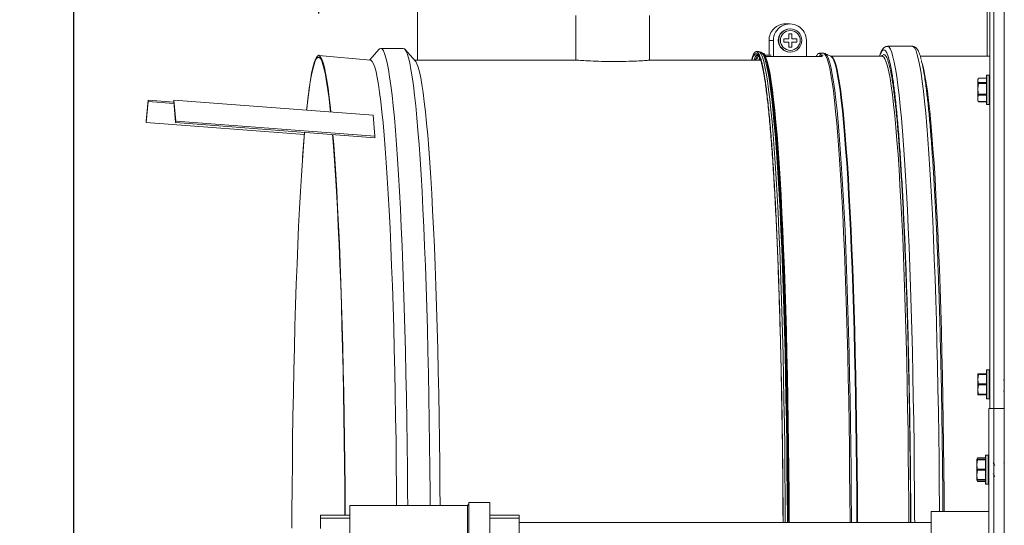
# Model space of a CAD drawing. Units: inches. Extents: x 0.4 to 33.6, y 1.5 to 20.9.
# Drawn here: x 11.2 to 12.4, y 15.8 to 16.4 of the extents above; entities that cross this region are included whole.
import ezdxf

# ---------------------------------------------------------------- set-up
doc = ezdxf.new("R2010")
doc.units = ezdxf.units.IN
doc.header["$MEASUREMENT"] = 0
doc.header["$PDSIZE"] = -1
doc.layers.add('TP_FLAT', color=7, linetype='Continuous')
doc.styles.add('SLDTEXTSTYLE0', font='TXT', dxfattribs={"width": 0.605})
doc.dimstyles.new('SLDDIMSTYLE0', dxfattribs={"dimtxt": 0.1875, "dimasz": 0.156, "dimexe": 0, "dimexo": 0.0625, "dimgap": 0.046875, "dimtad": 0, "dimtih": 1, "dimtoh": 1, "dimdec": 6, "dimlfac": 10, "dimrnd": 1e-09, "dimzin": 12, "dimdsep": 46, "dimlunit": 5, "dimtxsty": 'SLDTEXTSTYLE0', "dimsah": 1, "dimcen": 0.09, "dimadec": 0, "dimazin": 3, "dimtfac": 1, "dimtdec": 3, "dimtofl": 0, "dimtmove": 0, "dimatfit": 3, "dimfxl": 0, "dimfrac": 2, "dimtolj": 1, "dimtzin": 12, "dimarcsym": 0})

# ---------------------------------------------------------------- blocks, each defined once
blk = doc.blocks.new('_D')
at = {"layer": 'TP_FLAT'}
for p, q in [((11.6021, 16.4071), (11.6021, 20.2679)), ((22.1169, 17.7217), (22.1169, 20.2679)), ((11.6021, 20.1429), (16.3841, 20.1429)), ((22.1169, 20.1429), (17.3349, 20.1429))]:
    blk.add_line(p, q, dxfattribs=at)
for points in [[(11.6021, 20.1429), (11.7581, 20.1169), (11.7581, 20.1689)], [(22.1169, 20.1429), (21.9609, 20.1689), (21.9609, 20.1169)]]:
    blk.add_solid(points, dxfattribs=at)
at = {"layer": 'TP_FLAT', "insert": (16.3841, 20.2408), "char_height": 0.1875, "attachment_point": 1, "style": 'SLDTEXTSTYLE0'}
blk.add_mtext('105 1/8"', dxfattribs=at)
blk = doc.blocks.new('_D_5')
at = {"layer": 'TP_FLAT'}
for p, q in [((12.3666, 17.6717), (10.3759, 17.6717)), ((10.5009, 17.6717), (10.5009, 16.8545)), ((10.5009, 15.7496), (10.5009, 16.5668)), ((12.9023, 15.7496), (10.3759, 15.7496))]:
    blk.add_line(p, q, dxfattribs=at)
for points in [[(10.5009, 17.6717), (10.4749, 17.5157), (10.5269, 17.5157)], [(10.5009, 15.7496), (10.5269, 15.9056), (10.4749, 15.9056)]]:
    blk.add_solid(points, dxfattribs=at)
at = {"layer": 'TP_FLAT', "insert": (10.0972, 16.8085), "char_height": 0.1875, "attachment_point": 1, "style": 'SLDTEXTSTYLE0'}
blk.add_mtext('19 1/4"', dxfattribs=at)
blk = doc.blocks.new('_D_6')
at = {"layer": 'TP_FLAT'}
for p, q in [((12.4024, 17.7075), (12.4024, 18.4976)), ((15.9607, 16.0246), (15.9607, 18.4976)), ((12.4024, 18.3726), (13.7062, 18.3726)), ((15.9607, 18.3726), (14.657, 18.3726))]:
    blk.add_line(p, q, dxfattribs=at)
for points in [[(12.4024, 18.3726), (12.5584, 18.3466), (12.5584, 18.3986)], [(15.9607, 18.3726), (15.8047, 18.3986), (15.8047, 18.3466)]]:
    blk.add_solid(points, dxfattribs=at)
at = {"layer": 'TP_FLAT', "insert": (13.7062, 18.4704), "char_height": 0.1875, "attachment_point": 1, "style": 'SLDTEXTSTYLE0'}
blk.add_mtext('35 9/16"', dxfattribs=at)
blk = doc.blocks.new('_D_8')
at = {"layer": 'TP_FLAT'}
for p, q in [((11.3112, 14.1525), (11.3112, 20.8598)), ((22.1169, 17.7217), (22.1169, 20.8598)), ((11.3112, 20.7348), (16.1671, 20.7348)), ((22.1169, 20.7348), (17.2611, 20.7348))]:
    blk.add_line(p, q, dxfattribs=at)
for points in [[(11.3112, 20.7348), (11.4672, 20.7088), (11.4672, 20.7608)], [(22.1169, 20.7348), (21.9609, 20.7608), (21.9609, 20.7088)]]:
    blk.add_solid(points, dxfattribs=at)
at = {"layer": 'TP_FLAT', "insert": (16.1671, 20.8326), "char_height": 0.1875, "attachment_point": 1, "style": 'SLDTEXTSTYLE0'}
blk.add_mtext('108 1/16"', dxfattribs=at)

msp = doc.modelspace()

# ---------------------------------------------------------------- linework, layer by layer
at = {"color": 7, "linetype": 'Continuous', "lineweight": 18}
for p, q in [((12.41651608, 13.09011585), (12.41651608, 17.64731585)), ((11.71921608, 16.75621585), (11.71921608, 16.35162294)), ((12.39921608, 15.93746585), (12.39921608, 16.52496585)), ((12.40401608, 15.93746585), (12.40401608, 16.52496585)), ((12.39626608, 16.35631585), (12.39626608, 16.43256585)), ((11.90750875, 16.40472294), (11.90750875, 16.35162294)), ((11.99500875, 16.35159371), (11.99500875, 16.40472294)), ((12.16181663, 16.39477292), (12.15666546, 16.39477292)), ((12.16431816, 16.38296189), (12.16038655, 16.38296189)), ((12.16038655, 16.38296189), (12.16038655, 16.37705638)), ((12.16224936, 16.3888674), (12.16181663, 16.3888674)), ((12.16419592, 16.37683479), (12.16409657, 16.37735639)), ((12.16411211, 16.37705638), (12.16411211, 16.38296189)), ((12.16431816, 16.37705638), (12.16431816, 16.38296189)), ((11.70249562, 16.36562294), (11.67574138, 16.36562294)), ((12.13700739, 16.37508788), (12.14215857, 16.37508788)), ((12.13700739, 16.35739853), (12.13700739, 16.37508788)), ((12.14215857, 16.37508788), (12.14215857, 16.35540284)), ((12.16038655, 16.37705638), (12.15448913, 16.37705638)), ((12.15448913, 16.37705638), (12.15448913, 16.37311937)), ((12.15448913, 16.37311937), (12.16038655, 16.37311937)), ((12.16038655, 16.37311937), (12.16038655, 16.36721386)), ((12.16038655, 16.36721386), (12.16431816, 16.36721386)), ((12.16409657, 16.37281936), (12.16419592, 16.37334097)), ((12.16431816, 16.37705638), (12.16411211, 16.37705638)), ((12.16411211, 16.37311937), (12.16431816, 16.37311937)), ((12.16411211, 16.36721386), (12.16411211, 16.37311937)), ((12.17021558, 16.37705638), (12.16431816, 16.37705638)), ((12.16431816, 16.36721386), (12.16431816, 16.37311937)), ((12.16431816, 16.37311937), (12.17021558, 16.37311937)), ((12.17000953, 16.37311937), (12.17000953, 16.37705638)), ((12.17021558, 16.37311937), (12.17021558, 16.37705638)), ((12.18147469, 16.35540284), (12.18147469, 16.37508788)), ((12.30730556, 16.36812687), (12.27781847, 16.36812687)), ((12.30726853, 16.36812647), (12.30730556, 16.36812687)), ((11.6634741, 16.35169636), (11.60205826, 16.35707698)), ((11.67384906, 16.36456087), (11.66247623, 16.35178378)), ((11.7168278, 16.350585), (11.70438794, 16.36456087)), ((12.12445874, 16.36178435), (12.12189073, 16.36178435)), ((12.12445874, 16.36178435), (12.1245482, 16.36178197)), ((12.12929466, 16.35976062), (12.12811351, 16.36058937)), ((12.12811351, 16.36058937), (12.12816284, 16.36055403)), ((12.12975395, 16.35981585), (12.12924962, 16.35981585)), ((12.13958298, 16.35739853), (12.13272792, 16.35739853)), ((12.20019718, 16.35591371), (12.13335978, 16.35591371)), ((12.16181663, 16.36130835), (12.16224936, 16.36130835)), ((12.20142936, 16.35981585), (12.19659136, 16.35981585)), ((12.20142936, 16.35745364), (12.19659136, 16.35745364)), ((12.19862207, 16.35745364), (12.19889904, 16.35789747)), ((12.20142936, 16.35981585), (12.20150132, 16.3598143)), ((12.21056909, 16.35632086), (12.20392948, 16.35927702)), ((12.20392948, 16.35927702), (12.20406362, 16.35921191)), ((12.27152789, 16.35631585), (12.21062769, 16.35631585)), ((12.26855131, 16.35631585), (12.26881988, 16.35726915)), ((12.39867624, 16.35631585), (12.31683182, 16.35631585)), ((11.90812563, 16.35162294), (11.71590394, 16.35162294)), ((12.12695889, 16.35162294), (11.99490062, 16.35162294)), ((12.39521608, 16.30260536), (12.39521608, 16.33317775)), ((12.39871608, 16.33367775), (12.39571608, 16.33367775)), ((12.39571608, 16.33367775), (12.39571608, 16.30220085)), ((12.39871608, 16.30220085), (12.39871608, 16.33367775)), ((12.38582525, 16.33028019), (12.38511608, 16.32769706)), ((12.38568111, 16.32998946), (12.38511608, 16.32877775)), ((12.38511608, 16.32877775), (12.38511608, 16.32769706)), ((12.38511608, 16.32769706), (12.38511608, 16.31758435)), ((12.38582525, 16.32390041), (12.38511608, 16.31758435)), ((12.39521608, 16.33028019), (12.38582525, 16.33028019)), ((12.38582525, 16.32511394), (12.39521608, 16.32511394)), ((12.39521608, 16.32390041), (12.38582525, 16.32390041)), ((12.39521608, 16.33040987), (12.3858992, 16.33040987)), ((12.41651608, 16.32179965), (12.41624358, 16.32134273)), ((12.38511608, 16.30616503), (12.38511608, 16.31758435)), ((12.38582525, 16.31126829), (12.39521608, 16.31126829)), ((12.39521608, 16.30989797), (12.38582525, 16.30989797)), ((12.41624161, 16.30821455), (12.41651608, 16.30867961)), ((11.3970366, 16.2774187), (11.39930281, 16.3024187)), ((11.39715853, 16.27914416), (11.39942475, 16.30414416)), ((11.39930281, 16.3024187), (11.39942475, 16.30414416)), ((11.42989788, 16.30010272), (11.39930281, 16.3024187)), ((11.42973955, 16.30184939), (11.39942475, 16.30414416)), ((11.42968794, 16.3024187), (11.42991415, 16.30414416)), ((11.42968794, 16.3024187), (11.43195416, 16.2774187)), ((11.42991415, 16.30414416), (11.43218037, 16.27914416)), ((11.66654493, 16.2861494), (11.42991415, 16.30414416)), ((12.38511608, 16.30616503), (12.38511608, 16.30377775)), ((12.38511608, 16.30377775), (12.38568111, 16.30256603)), ((12.38582525, 16.3022753), (12.38573813, 16.30259262)), ((12.38582525, 16.3024321), (12.39521608, 16.3024321)), ((12.3858992, 16.30214562), (12.39521608, 16.30214562)), ((12.39521608, 16.29937775), (12.39521608, 16.30260536)), ((12.39571608, 16.30220085), (12.39571608, 16.29887775)), ((12.39571608, 16.29887775), (12.39871608, 16.29887775)), ((12.39871608, 16.29887775), (12.39871608, 16.30220085)), ((11.66654493, 16.2861494), (11.66881115, 16.2611494)), ((11.3970366, 16.2774187), (11.39715853, 16.27914416)), ((11.58493339, 16.26319531), (11.3970366, 16.2774187)), ((11.43195416, 16.2774187), (11.43218037, 16.27914416)), ((11.66858494, 16.25942394), (11.43195416, 16.2774187)), ((11.66881115, 16.2611494), (11.43218037, 16.27914416)), ((11.66881115, 16.2611494), (11.66858494, 16.25942394)), ((11.58286831, 16.23603553), (11.5827567, 16.23444016)), ((12.39521608, 15.94937775), (12.39521608, 15.98317774)), ((12.39871608, 15.98367775), (12.39571608, 15.98367775)), ((12.39571608, 15.98367775), (12.39571608, 15.94887775)), ((12.39871608, 15.94887775), (12.39871608, 15.98367775)), ((12.38511608, 15.97877775), (12.38511608, 15.97252775)), ((12.38582525, 15.97802775), (12.38511608, 15.97252775)), ((12.38511608, 15.97252775), (12.38511608, 15.96002775)), ((12.38582525, 15.97877775), (12.39521608, 15.97877775)), ((12.39521608, 15.97802775), (12.38582525, 15.97802775)), ((12.38582525, 15.96552775), (12.38511608, 15.96002775)), ((12.38511608, 15.95377775), (12.38511608, 15.96002775)), ((12.38582525, 15.96702775), (12.39521608, 15.96702775)), ((12.39521608, 15.96552775), (12.38582525, 15.96552775)), ((12.41571574, 15.95824063), (12.41651608, 15.95959839)), ((12.38582525, 15.95452775), (12.39521608, 15.95452775)), ((12.39521608, 15.95377775), (12.38582525, 15.95377775)), ((12.39571608, 15.94887775), (12.39871608, 15.94887775)), ((12.40401608, 15.93746585), (12.39801608, 15.93746585)), ((12.39801608, 15.56246585), (12.39801608, 15.93746585)), ((12.41651608, 15.93746585), (12.40401608, 15.93746585)), ((12.40401608, 15.56246585), (12.40401608, 15.93746585)), ((12.3847096, 15.87907241), (12.38391608, 15.8773707)), ((12.38391608, 15.8773707), (12.38391608, 15.8711207)), ((12.38462525, 15.8766207), (12.38391608, 15.8711207)), ((12.38462525, 15.87887145), (12.38432847, 15.87754254)), ((12.39401608, 15.87887145), (12.38462525, 15.87887145)), ((12.38462525, 15.8773707), (12.39401608, 15.8773707)), ((12.39401608, 15.8766207), (12.38462525, 15.8766207)), ((12.39401608, 15.87907241), (12.3847025, 15.87907241)), ((12.39401608, 15.8479707), (12.39401608, 15.8817707)), ((12.39751608, 15.8822707), (12.39451608, 15.8822707)), ((12.39451608, 15.8822707), (12.39451608, 15.8474707)), ((12.39751608, 15.8474707), (12.39751608, 15.8822707)), ((12.38391608, 15.8711207), (12.38391608, 15.8586207)), ((12.38462525, 15.8641207), (12.38391608, 15.8586207)), ((12.38462525, 15.8656207), (12.39401608, 15.8656207)), ((12.39401608, 15.8641207), (12.38462525, 15.8641207)), ((12.41651608, 15.87184235), (12.41585354, 15.87296779)), ((12.38391608, 15.8586207), (12.38391608, 15.8523707)), ((12.38391608, 15.8523707), (12.3847096, 15.850669)), ((12.38462525, 15.8531207), (12.39401608, 15.8531207)), ((12.39401608, 15.8523707), (12.38462525, 15.8523707)), ((12.38462525, 15.85086996), (12.39401608, 15.85086996)), ((12.3847025, 15.850669), (12.39401608, 15.850669)), ((12.39451608, 15.8474707), (12.39751608, 15.8474707)), ((11.77881535, 15.82220708), (11.6391338, 15.82220708)), ((11.6391338, 15.78774794), (11.6391338, 15.82220708)), ((11.7803338, 15.82372553), (11.77881535, 15.82220708)), ((11.77881535, 15.78774794), (11.77881535, 15.82220708)), ((11.8053338, 15.82587294), (11.7803338, 15.82587294)), ((11.7803338, 15.78774794), (11.7803338, 15.82587294)), ((11.8053338, 15.67337294), (11.8053338, 15.82587294)), ((11.6391338, 15.81062294), (11.6041338, 15.81062294)), ((11.6041338, 15.80699187), (11.6041338, 15.81062294)), ((11.6041338, 15.80699187), (11.6391338, 15.80699187)), ((11.6041338, 15.80699187), (11.6041338, 15.79492222)), ((11.8403338, 15.81062294), (11.8053338, 15.81062294)), ((11.8053338, 15.80699187), (11.8403338, 15.80699187)), ((11.8403338, 15.81062294), (11.8403338, 15.80699187)), ((11.8403338, 15.753254), (11.8403338, 15.80699187)), ((12.39801608, 15.81524794), (12.3297338, 15.81524794)), ((12.3297338, 15.81486038), (12.3297338, 15.81524794)), ((12.3297338, 15.68399794), (12.3297338, 15.81486038)), ((12.3297338, 15.80212294), (11.8403338, 15.80212294))]:
    msp.add_line(p, q, dxfattribs=at)
at = {"color": 7, "linetype": 'Continuous', "lineweight": 18, "flags": 128}
for points in [[(11.67384906, 16.36456087), (11.67420739, 16.36492522), (11.67574138, 16.36562294), (11.67727537, 16.36492522), (11.67880589, 16.36283364), (11.68032946, 16.35935294), (11.68184264, 16.35449101), (11.683342, 16.34825886), (11.68482414, 16.34067061), (11.68628571, 16.33174344), (11.68772339, 16.32149758), (11.68913392, 16.30995625), (11.69051412, 16.29714557), (11.69186086, 16.28309459), (11.69317107, 16.26783511), (11.69444181, 16.25140172), (11.69567018, 16.23383164), (11.6968534, 16.21516467), (11.6979888, 16.1954431), (11.69907381, 16.17471161), (11.70010595, 16.15301715), (11.70108291, 16.13040887), (11.70200245, 16.10693799), (11.70286251, 16.08265768), (11.70366113, 16.05762294), (11.7043965, 16.03189047), (11.70506696, 16.00551858), (11.70567099, 15.97856701), (11.70620721, 15.9510968), (11.70667443, 15.92317019), (11.70707156, 15.89485044), (11.70739773, 15.8662017), (11.70765218, 15.83728888), (11.70775574, 15.82220708)], [(11.70249562, 16.36562294), (11.70402961, 16.36492522), (11.70556012, 16.36283364), (11.7070837, 16.35935294), (11.70859688, 16.35449101), (11.71009624, 16.34825886), (11.71157838, 16.34067061), (11.71303994, 16.33174344), (11.71447762, 16.32149758), (11.71588816, 16.30995625), (11.71726836, 16.29714557), (11.71861509, 16.28309459), (11.71992531, 16.26783511), (11.72119604, 16.25140172), (11.72242441, 16.23383164), (11.72360764, 16.21516467), (11.72474304, 16.1954431), (11.72582804, 16.17471161), (11.72686019, 16.15301715), (11.72783714, 16.13040887), (11.72875669, 16.10693799), (11.72961674, 16.08265768), (11.73041536, 16.05762294), (11.73115074, 16.03189047), (11.73182119, 16.00551858), (11.73242522, 15.97856701), (11.73296145, 15.9510968), (11.73342866, 15.92317019), (11.7338258, 15.89485044), (11.73415196, 15.8662017), (11.73440642, 15.83728888), (11.73450998, 15.82220708)], [(12.27781785, 16.36812687), (12.27820077, 16.36808374), (12.27972889, 16.36704876), (12.28125275, 16.36463607), (12.28276894, 16.36085105), (12.28427409, 16.35570213), (12.28576484, 16.34920082), (12.28723785, 16.34136161), (12.28868984, 16.332202), (12.29011758, 16.32174243), (12.29151787, 16.31000624), (12.29288759, 16.29701962), (12.29422369, 16.28281153), (12.29552318, 16.2674137), (12.29678317, 16.25086047), (12.29800083, 16.23318879), (12.29917347, 16.21443808), (12.30029845, 16.19465018), (12.30137327, 16.17386926), (12.30239553, 16.15214168), (12.30336295, 16.12951592), (12.30427337, 16.10604247), (12.30512475, 16.08177371), (12.30591521, 16.05676379), (12.30664297, 16.03106852), (12.30730642, 16.00474523), (12.30790406, 15.97785267), (12.30843457, 15.95045084), (12.30889677, 15.92260088), (12.30928961, 15.89436494), (12.30961224, 15.86580602), (12.30986391, 15.83698786), (12.31004409, 15.80797475), (12.31007164, 15.80212294)], [(12.30730556, 16.36812687), (12.30860601, 16.36762755), (12.31013198, 16.36576461), (12.31165164, 16.36252682), (12.3131616, 16.35792141), (12.3146585, 16.35195864), (12.31613899, 16.34465182), (12.31759977, 16.33601727), (12.31903758, 16.32607423), (12.32044921, 16.31484491), (12.32183151, 16.30235436), (12.3231814, 16.28863045), (12.32449586, 16.2737038), (12.32577197, 16.25760772), (12.32700687, 16.24037813), (12.32819781, 16.22205348), (12.32934213, 16.20267464), (12.33043727, 16.18228487), (12.33148081, 16.16092967), (12.33247039, 16.13865667), (12.33340383, 16.11551559), (12.33427903, 16.09155806), (12.33509404, 16.06683754), (12.33584704, 16.04140919), (12.33653636, 16.01532975), (12.33716045, 15.98865742), (12.33771792, 15.9614517), (12.33820753, 15.93377331), (12.33862819, 15.90568401), (12.33897895, 15.87724648), (12.33925904, 15.84852417), (12.33946783, 15.81958117), (12.33949284, 15.81524794)], [(11.58761122, 16.29215197), (11.58792251, 16.29510711), (11.58930735, 16.30729598), (11.59072118, 16.31820219), (11.59216075, 16.32780065), (11.59362275, 16.33606928), (11.59510382, 16.34298907), (11.59660055, 16.34854409), (11.59810949, 16.35272158), (11.59962719, 16.35551192), (11.60115014, 16.35690869), (11.60267484, 16.35690869), (11.60419779, 16.35551192), (11.60571548, 16.35272158), (11.60722443, 16.34854409), (11.60872115, 16.34298907), (11.61020222, 16.33606928), (11.61166422, 16.32780065), (11.61310379, 16.31820219), (11.61451763, 16.30729598), (11.61590247, 16.29510711), (11.61643931, 16.28995972)], [(11.58767, 16.2921475), (11.58779432, 16.29331799), (11.58917462, 16.30546689), (11.59058381, 16.31633733), (11.59201866, 16.3259043), (11.59347587, 16.33414581), (11.59495208, 16.3410429), (11.5964439, 16.34657971), (11.59794789, 16.35074349), (11.59946061, 16.35352468), (11.60097856, 16.35491688), (11.60249826, 16.35491688), (11.60401622, 16.35352468), (11.60552893, 16.35074349), (11.60703293, 16.34657971), (11.60852475, 16.3410429), (11.61000096, 16.33414581), (11.61145817, 16.3259043), (11.61289302, 16.31633733), (11.61430221, 16.30546689), (11.61568251, 16.29331799), (11.61603239, 16.28999066)], [(12.1245482, 16.36178197), (12.12460573, 16.36177791), (12.12612998, 16.36095091), (12.12765044, 16.35873906), (12.12916368, 16.35514736), (12.13066625, 16.35018395), (12.13215477, 16.34386008), (12.13362584, 16.33619007), (12.13507616, 16.3271913), (12.13650242, 16.31688415), (12.1379014, 16.30529198), (12.13926992, 16.29244103), (12.1406049, 16.27836042), (12.14190329, 16.26308206), (12.14316217, 16.24664054), (12.14437869, 16.22907312), (12.14555007, 16.21041959), (12.14667368, 16.19072221), (12.14774696, 16.1700256), (12.14876749, 16.14837664), (12.14973295, 16.12582437), (12.15064116, 16.10241989), (12.15149005, 16.0782162), (12.15227771, 16.05326815), (12.15300235, 16.02763225), (12.15366234, 16.00136656), (12.15425616, 15.9745306), (12.15478249, 15.94718514), (12.15524012, 15.91939214), (12.15562802, 15.89121457), (12.15594531, 15.86271624), (12.15619128, 15.83396172), (12.15636536, 15.80501614), (12.15637876, 15.80212294)], [(12.12485397, 16.35162294), (12.12582328, 16.35391764), (12.12607255, 16.35441467)], [(12.12816284, 16.36055403), (12.12845651, 16.36031349), (12.12997541, 16.3582427), (12.13148743, 16.35479348), (12.13298914, 16.34997363), (12.13447716, 16.34379407), (12.1359481, 16.3362688), (12.13739865, 16.32741486), (12.1388255, 16.31725231), (12.14022543, 16.30580415), (12.14159527, 16.29309632), (12.14293191, 16.27915761), (12.14423234, 16.26401957), (12.1454936, 16.2477165), (12.14671284, 16.23028532), (12.14788729, 16.2117655), (12.1490143, 16.192199), (12.15009131, 16.17163013), (12.15111588, 16.15010547), (12.1520857, 16.12767378), (12.15299857, 16.10438585), (12.15385242, 16.08029444), (12.15464531, 16.0554541), (12.15537545, 16.0299211), (12.15604119, 16.00375326), (12.15664101, 15.97700985), (12.15717357, 15.94975145), (12.15763765, 15.92203978), (12.1580322, 15.89393762), (12.15835633, 15.8655086), (12.15860931, 15.83681711), (12.15879056, 15.80792815), (12.15881804, 15.80216026)], [(12.12924962, 16.35981585), (12.13076915, 16.35912471), (12.13228524, 16.35705285), (12.13379445, 16.35360497), (12.13529336, 16.34878887), (12.13677859, 16.34261547), (12.13824676, 16.33509875), (12.13969454, 16.32625574), (12.14111867, 16.31610647), (12.14251591, 16.30467393), (12.1438831, 16.29198403), (12.14521713, 16.2780655), (12.146515, 16.26294988), (12.14777375, 16.24667141), (12.14899054, 16.22926696), (12.15016261, 16.21077597), (12.15128731, 16.19124032), (12.15236209, 16.17070426), (12.1533845, 16.14921432), (12.15435225, 16.12681917), (12.15526312, 16.10356955), (12.15611507, 16.07951813), (12.15690616, 16.05471939), (12.1576346, 16.02922951), (12.15829874, 16.00310623), (12.15889707, 15.97640873), (12.15942825, 15.94919749), (12.15989105, 15.92153415), (12.16028445, 15.89348137), (12.16060754, 15.8651027), (12.16085959, 15.83646244), (12.16104004, 15.80762546), (12.16106623, 15.80212294)], [(12.20150132, 16.3598143), (12.20157655, 16.35980937), (12.2030959, 16.35898441), (12.20461147, 16.35677905), (12.20611984, 16.35319829), (12.20761757, 16.34825023), (12.20910129, 16.34194609), (12.21056763, 16.33430015), (12.21201327, 16.32532973), (12.21343493, 16.31505514), (12.2148294, 16.30349967), (12.21619351, 16.2906895), (12.21752418, 16.27665363), (12.21881838, 16.26142386), (12.2200732, 16.24503471), (12.22128578, 16.22752328), (12.22245338, 16.20892926), (12.22357335, 16.18929477), (12.22464316, 16.16866427), (12.22566038, 16.14708451), (12.22662271, 16.12460437), (12.22752797, 16.10127478), (12.22837411, 16.07714859), (12.22915921, 16.05228044), (12.22988149, 16.02672668), (12.23053932, 16.00054518), (12.23113121, 15.97379527), (12.23165581, 15.94653754), (12.23211194, 15.91883373), (12.23249856, 15.8907466), (12.2328148, 15.86233978), (12.23305995, 15.83367763), (12.23323344, 15.80482506), (12.23324597, 15.80212294)], [(12.20406362, 16.35921191), (12.2047046, 16.35875179), (12.20621976, 16.3566812), (12.20772805, 16.35323543), (12.20922604, 16.34842228), (12.21071036, 16.34225265), (12.21217763, 16.33474053), (12.21362453, 16.32590293), (12.21504779, 16.31575987), (12.21644417, 16.30433433), (12.21781052, 16.29165219), (12.21914374, 16.27774218), (12.22044081, 16.26263581), (12.2216988, 16.2463673), (12.22291484, 16.2289735), (12.2240862, 16.21049382), (12.22521021, 16.19097012), (12.22628432, 16.17044663), (12.22730612, 16.14896983), (12.22827327, 16.12658839), (12.22918359, 16.10335299), (12.23003502, 16.07931629), (12.23082562, 16.05453272), (12.23155362, 16.02905844), (12.23221735, 16.00295114), (12.23281532, 15.97626998), (12.23334616, 15.94907538), (12.23380869, 15.92142896), (12.23420184, 15.89339335), (12.23452473, 15.86503205), (12.23477663, 15.83640931), (12.23495697, 15.80758997), (12.23498299, 15.80212294)], [(12.24147081, 15.80213726), (12.24144297, 15.80793786), (12.24126031, 15.83682912), (12.24100538, 15.86551985), (12.24067875, 15.89394406), (12.24028118, 15.9220364), (12.23981358, 15.94973226), (12.23927704, 15.97696797), (12.23867277, 16.00368087), (12.23800218, 16.02980956), (12.23726681, 16.05529395), (12.23646834, 16.08007542), (12.23560861, 16.104097), (12.2346896, 16.12730345), (12.23371342, 16.1496414), (12.23268232, 16.17105948), (12.23159867, 16.19150845), (12.23046496, 16.21094127), (12.22928379, 16.22931327), (12.22805789, 16.24658219), (12.22679007, 16.26270833), (12.22548325, 16.2776546), (12.22414043, 16.29138662), (12.2227647, 16.30387284), (12.22135922, 16.31508452), (12.21992723, 16.32499589), (12.21847202, 16.33358416), (12.21699694, 16.34082957), (12.21550537, 16.34671547), (12.21400075, 16.35122833), (12.21248654, 16.35435775), (12.21096621, 16.35609656), (12.21056909, 16.35632086)], [(12.21062769, 16.35631585), (12.21176437, 16.35592697), (12.21328426, 16.35418865), (12.21479805, 16.3510601), (12.21630225, 16.34654851), (12.2177934, 16.34066426), (12.21926808, 16.33342087), (12.22072288, 16.324835), (12.22215447, 16.31492641), (12.22355955, 16.30371786), (12.2249349, 16.29123514), (12.22627734, 16.27750696), (12.2275838, 16.26256487), (12.22885126, 16.24644325), (12.23007682, 16.22917916), (12.23125766, 16.2108123), (12.23239105, 16.19138491), (12.2334744, 16.17094166), (12.23450522, 16.14952957), (12.23548112, 16.12719787), (12.23639987, 16.10399791), (12.23725936, 16.07998305), (12.23805761, 16.05520851), (12.23879278, 16.02973125), (12.23946318, 16.00360987), (12.24006727, 15.97690444), (12.24060367, 15.94967635), (12.24107113, 15.92198823), (12.24146859, 15.89390375), (12.24179513, 15.86548749), (12.24205, 15.83680479), (12.24223261, 15.80792161), (12.24226043, 15.80212314)], [(12.30316064, 15.80212294), (12.30303456, 15.82487299), (12.30280951, 15.85364964), (12.3025125, 15.88218703), (12.30214424, 15.91041952), (12.30170555, 15.93828217), (12.30119745, 15.9657109), (12.30062112, 15.99264262), (12.29997786, 16.01901538), (12.29926918, 16.04476853), (12.29849668, 16.06984284), (12.29766216, 16.09418064), (12.29676753, 16.11772594), (12.29581484, 16.14042459), (12.2948063, 16.16222438), (12.29374421, 16.18307518), (12.29263102, 16.20292903), (12.2914693, 16.22174025), (12.29026171, 16.23946559), (12.28901104, 16.25606428), (12.28772015, 16.27149813), (12.28639202, 16.28573166), (12.2850297, 16.29873212), (12.28363632, 16.31046961), (12.2822151, 16.32091713), (12.28076929, 16.33005066), (12.27930223, 16.33784919), (12.27781729, 16.34429478), (12.27631788, 16.3493726), (12.27480746, 16.35307098), (12.27328949, 16.35538141), (12.27176747, 16.35629858), (12.27152789, 16.35631585)], [(12.39867624, 16.35631585), (12.39921082, 16.35622986), (12.39921608, 16.35622815)], [(11.6634741, 16.35169636), (11.66408522, 16.35152956), (11.66559468, 16.35014516), (11.66709893, 16.34737954), (11.66859451, 16.34323905), (11.67007798, 16.33773323), (11.67154593, 16.33087474), (11.67299498, 16.32267935), (11.6744218, 16.31316591), (11.67582311, 16.3023563), (11.67719568, 16.29027539), (11.67853636, 16.27695096), (11.67984207, 16.26241367), (11.68110979, 16.24669693), (11.68233663, 16.22983691), (11.68351974, 16.21187238), (11.68465641, 16.19284467), (11.68574404, 16.17279752), (11.68678011, 16.15177707), (11.68776224, 16.12983165), (11.68868818, 16.10701173), (11.68955579, 16.08336981), (11.69036308, 16.05896026), (11.69110819, 16.03383922), (11.69178941, 16.00806448), (11.69240518, 15.98169531), (11.69295406, 15.95479238), (11.69343482, 15.92741754), (11.69384632, 15.89963377), (11.69418764, 15.87150497), (11.69445799, 15.84309584), (11.69461022, 15.82220708)], [(11.7168278, 16.350585), (11.71724324, 16.35006561), (11.71874729, 16.34730035), (11.72024267, 16.34316042), (11.72172595, 16.33765533), (11.7231937, 16.33079774), (11.72464256, 16.32260344), (11.72606919, 16.31309126), (11.72747032, 16.30228309), (11.72884271, 16.29020378), (11.73018321, 16.27688111), (11.73148874, 16.26234574), (11.7327563, 16.24663109), (11.73398297, 16.2297733), (11.73516593, 16.21181115), (11.73630245, 16.19278595), (11.73738993, 16.17274147), (11.73842586, 16.1517238), (11.73940787, 16.12978128), (11.74033368, 16.10696439), (11.74120118, 16.0833256), (11.74200836, 16.05891928), (11.74275337, 16.03380157), (11.7434345, 16.00803025), (11.74405019, 15.98166457), (11.744599, 15.9547652), (11.74507969, 15.92739399), (11.74549114, 15.8996139), (11.74583241, 15.87148883), (11.74610272, 15.84308346), (11.74625488, 15.82220708)], [(12.12537923, 16.35162294), (12.1255706, 16.35211935), (12.12631182, 16.35382943)], [(12.15995732, 15.80213757), (12.1599301, 15.80784932), (12.1597491, 15.83669909), (12.15949646, 15.86535165), (12.15917277, 15.8937421), (12.15877875, 15.92180614), (12.1583153, 15.94948021), (12.15778347, 15.97670163), (12.15718445, 16.00340876), (12.15651962, 16.02954109), (12.15579047, 16.05503945), (12.15499865, 16.07984608), (12.15414596, 16.10390481), (12.15323433, 16.12716113), (12.15226583, 16.14956239), (12.15124264, 16.17105784), (12.15016709, 16.19159881), (12.14904161, 16.21113876), (12.14786875, 16.22963344), (12.14665117, 16.24704097), (12.14539162, 16.26332192), (12.14409296, 16.27843941), (12.14275813, 16.29235921), (12.14139014, 16.30504979), (12.13999211, 16.31648241), (12.1385672, 16.32663117), (12.13711862, 16.33547309), (12.13573166, 16.34260623)], [(12.31920373, 16.34677955), (12.31927636, 16.3465289), (12.32076761, 16.34063881), (12.32224236, 16.33338937), (12.32369723, 16.32479725), (12.32512886, 16.31488221), (12.32653397, 16.30366705), (12.32790932, 16.29117758), (12.32925175, 16.27744251), (12.33055817, 16.26249344), (12.33182558, 16.24636475), (12.33305106, 16.22909354), (12.3342318, 16.21071954), (12.33536507, 16.19128499), (12.33644827, 16.17083461), (12.33747891, 16.14941543), (12.33845462, 16.12707671), (12.33937315, 16.10386984), (12.3402324, 16.07984818), (12.34103038, 16.055067), (12.34176526, 16.02958329), (12.34243536, 16.00345566), (12.34303912, 15.9767442), (12.34357516, 15.94951036), (12.34404225, 15.92181678), (12.34443931, 15.89372714), (12.34476543, 15.86530606), (12.34501987, 15.8366189), (12.3451617, 15.81524794)], [(11.57014076, 15.79524794), (11.57023501, 15.81483666), (11.57043487, 15.84362187), (11.57070674, 15.87219088), (11.57104998, 15.90047798), (11.5714638, 15.9284181), (11.57194726, 15.95594699), (11.57249923, 15.98300133), (11.57311846, 16.0095189), (11.57380352, 16.03543869), (11.57455282, 16.0607011), (11.57536466, 16.08524802), (11.57623715, 16.10902298), (11.5771683, 16.13197132), (11.57815596, 16.15404025), (11.57919786, 16.175179), (11.5802916, 16.19533896), (11.58143468, 16.21447376), (11.58262445, 16.23253938), (11.58385818, 16.24949428), (11.58513304, 16.26529947), (11.58517288, 16.26576707)], [(11.58286831, 16.23603553), (11.58397342, 16.25113919), (11.58514851, 16.26576892)], [(11.61851844, 16.26323128), (11.61961865, 16.24949428), (11.62085238, 16.23253938), (11.62204215, 16.21447376), (11.62318523, 16.19533896), (11.62427897, 16.175179), (11.62532087, 16.15404025), (11.62630853, 16.13197132), (11.62723968, 16.10902298), (11.62811217, 16.08524802), (11.62892401, 16.0607011), (11.62967331, 16.03543869), (11.63035837, 16.0095189), (11.63097759, 15.98300133), (11.63152957, 15.95594699), (11.63201303, 15.9284181), (11.63242685, 15.90047798), (11.63277009, 15.87219088), (11.63304196, 15.84362187), (11.63324182, 15.81483666), (11.63326493, 15.81062294)], [(11.61889095, 16.26320295), (11.61985156, 16.25113919), (11.62108935, 16.2341285), (11.62228304, 16.21600342), (11.62342987, 16.19680566), (11.62452722, 16.17657936), (11.62557254, 16.15537105), (11.62656345, 16.1332295), (11.62749767, 16.11020565), (11.62837303, 16.08635244), (11.62918754, 16.06172475), (11.62993931, 16.03637921), (11.63062662, 16.01037413), (11.63124788, 15.9837693), (11.63180168, 15.95662594), (11.63228672, 15.92900646), (11.63270191, 15.90097439), (11.63304628, 15.87259421), (11.63331904, 15.84393119), (11.63351956, 15.81505126), (11.63354381, 15.81062294)], [(11.63291389, 15.81062294), (11.63293386, 15.81424771), (11.63309022, 15.8375531)]]:
    msp.add_lwpolyline(points, dxfattribs=at)
at = {"color": 7, "linetype": 'Continuous', "lineweight": 18}
for centre, radius in [((12.16226256, 16.37508395), 0.01377384), ((12.16236465, 16.37508451), 0.01180755)]:
    msp.add_circle(centre, radius, dxfattribs=at)
for centre, radius, start, end in [((12.15667774, 16.37510257), 0.01967035, 90.03577035, 180.04280535), ((12.16181663, 16.37510842), 0.01965807, 359.94011975, 180.05988025), ((12.16182484, 16.37509855), 0.01376886, 90.03416742, 180.04440828), ((12.16182631, 16.37507867), 0.01377032, 179.96168369, 269.9597406), ((12.14029707, 16.34601518), 0.02045559, 143.75433232, 163.5132818), ((12.14147584, 16.34539094), 0.02036393, 145.09601902, 161.87586042), ((12.09839703, 16.33838172), 0.03757288, 6.4557071, 34.68040489), ((12.39571608, 16.33317775), 0.0005, 90, 180), ((12.39871608, 16.33317775), 0.0005, 0, 90), ((12.39571608, 16.29937775), 0.0005, 180, 270), ((12.39871608, 16.29937775), 0.0005, 270, 360), ((12.39571608, 15.98317775), 0.0005, 90, 180), ((12.39871608, 15.98317775), 0.0005, 0, 90), ((12.39571608, 15.94937775), 0.0005, 180, 270), ((12.39871608, 15.94937775), 0.0005, 270, 360), ((12.39451608, 15.8817707), 0.0005, 90, 180), ((12.39751608, 15.8817707), 0.0005, 0, 90), ((12.39451608, 15.8479707), 0.0005, 180, 270), ((12.39751608, 15.8479707), 0.0005, 270, 360)]:
    msp.add_arc(centre, radius, start, end, dxfattribs=at)
for points, knots in [([(12.27783286, 16.36804168), (12.27709693, 16.36799194), (12.27541179, 16.36787804), (12.27330214, 16.36638675), (12.27168984, 16.36445605), (12.27016872, 16.36172663), (12.26924713, 16.35915903), (12.26872641, 16.35770828)], [0, 0, 0, 0, 0.1238312988, 0.2835501658, 0.493240904, 0.7136699315, 1, 1, 1, 1]), ([(12.31793201, 16.35237994), (12.31765773, 16.35344018), (12.31702297, 16.35589394), (12.31599737, 16.35899873), (12.31483905, 16.3618701), (12.31357692, 16.36420681), (12.31212206, 16.36611002), (12.31024388, 16.36748251), (12.30836896, 16.36823215), (12.30739504, 16.36805988), (12.30719511, 16.36802452)], [0, 0, 0, 0, 0.1231328535, 0.2849725018, 0.4424847342, 0.5964902494, 0.7470107652, 0.8685850911, 0.9730238343, 1, 1, 1, 1]), ([(12.11618786, 16.35162294), (12.11641637, 16.35252628), (12.1174661, 16.35667616), (12.11937135, 16.36034076), (12.1218851, 16.36246126), (12.12440172, 16.36052029), (12.1269021, 16.35488977), (12.1293718, 16.34550797), (12.13179532, 16.33245855), (12.13415781, 16.31581502), (12.13644468, 16.29568184), (12.13864184, 16.27218261), (12.14073575, 16.24546231), (12.14271349, 16.21568561), (12.14456288, 16.18303607), (12.14627251, 16.14771494), (12.14783187, 16.10993996), (12.14923129, 16.06994391), (12.15046227, 16.02797354), (12.1515168, 15.98428681), (12.15238997, 15.93915578), (12.15307046, 15.8928483), (12.15356112, 15.84709779), (12.1537247, 15.81663804), (12.15380265, 15.80212294)], [0, 0, 0, 0, 0.0131320954, 0.0603272987, 0.107522502, 0.1547177054, 0.2019129087, 0.249108112, 0.2963033154, 0.3434985187, 0.390693722, 0.4378889254, 0.4850841287, 0.532279332, 0.5794745354, 0.6266697387, 0.6738649421, 0.7210601454, 0.7682553487, 0.8154505521, 0.8626457554, 0.9098409587, 0.9570361621, 1, 1, 1, 1]), ([(12.15367825, 15.80212294), (12.15360094, 15.81651451), (12.15343829, 15.84678912), (12.15295011, 15.89229623), (12.15227228, 15.93842508), (12.15140247, 15.9833819), (12.15035201, 16.02690002), (12.14912577, 16.06870839), (12.14773175, 16.10855006), (12.14617841, 16.14617924), (12.14447537, 16.18136403), (12.14263312, 16.21388753), (12.14066301, 16.24354928), (12.13857718, 16.27016642), (12.1363885, 16.29357494), (12.13411045, 16.31363035), (12.13175708, 16.33020977), (12.12934291, 16.34320818), (12.12688272, 16.35255606), (12.12439207, 16.35815618), (12.12188486, 16.36012187), (12.11938193, 16.3578892), (12.11768828, 16.3549408), (12.11684495, 16.35171599), (12.11682062, 16.35162294)], [0, 0, 0, 0, 0.0432798005, 0.0910448519, 0.1388099032, 0.1865749546, 0.2343400059, 0.2821050573, 0.3298701086, 0.37763516, 0.4254002113, 0.4731652627, 0.520930314, 0.5686953654, 0.6164604167, 0.6642254681, 0.7119905194, 0.7597555708, 0.8075206221, 0.8552856735, 0.9030507248, 0.9508157762, 0.9985808275, 1, 1, 1, 1]), ([(12.11938863, 16.35162294), (12.11941297, 16.35171592), (12.1202563, 16.35493863), (12.12152358, 16.35746541), (12.12276652, 16.35821278), (12.12317487, 16.35845831)], [0, 0, 0, 0, 0.0195602024, 0.6778974256, 1, 1, 1, 1]), ([(12.12816256, 16.36046598), (12.12773331, 16.36079173), (12.126832, 16.36147571), (12.12547419, 16.3616428), (12.12476303, 16.36173031)], [0, 0, 0, 0, 0.47624710297, 1, 1, 1, 1]), ([(12.13335978, 16.35591371), (12.13256, 16.35745512), (12.13136034, 16.35976722), (12.13015555, 16.35947821), (12.12975395, 16.35938187)], [0, 0, 0, 0, 0.6666666667, 1, 1, 1, 1]), ([(12.20424086, 16.3590376), (12.20404312, 16.35917098), (12.2033661, 16.35962764), (12.20237333, 16.35970089), (12.20167053, 16.35975275)], [0, 0, 0, 0, 0.2920782163, 1, 1, 1, 1]), ([(12.26881988, 16.35726915), (12.26960455, 16.35914293), (12.27115447, 16.36284412), (12.27348938, 16.36434489), (12.27581942, 16.36252543), (12.27745411, 16.35984252), (12.27830445, 16.35678074), (12.27837791, 16.35651624)], [0, 0, 0, 0, 0.2472122643, 0.4883067282, 0.7294083678, 0.9766242161, 1, 1, 1, 1]), ([(12.27104692, 16.35638589), (12.27109724, 16.35649644), (12.27143387, 16.35723593), (12.27177318, 16.35726979), (12.27206177, 16.35729858)], [0, 0, 0, 0, 0.1494927091, 1, 1, 1, 1]), ([(12.27155038, 16.35630355), (12.27156166, 16.35631031), (12.27158843, 16.35632634), (12.27156255, 16.35631909), (12.27154758, 16.35631489)], [0, 0, 0, 0, 0.4212905833, 1, 1, 1, 1]), ([(12.27206177, 16.35729858), (12.27253736, 16.35775955), (12.27371258, 16.35889863), (12.27488781, 16.35761273), (12.27558745, 16.35684721)], [0, 0, 0, 0, 0.4046844785, 1, 1, 1, 1]), ([(12.27558745, 16.35684721), (12.27565134, 16.35680647), (12.27649824, 16.35626651), (12.2781372, 16.35213295), (12.28050333, 16.34403328), (12.28287714, 16.33190467), (12.28510795, 16.31696759), (12.2871804, 16.29974435), (12.28908716, 16.28090529), (12.29093906, 16.25945819), (12.29272267, 16.23548233), (12.29442492, 16.20908366), (12.29603086, 16.1804575), (12.29752981, 16.14978621), (12.29891224, 16.11727388), (12.30016792, 16.08320545), (12.30129124, 16.047831), (12.30227827, 16.01140735), (12.30318015, 15.97181583), (12.30396521, 15.92920127), (12.30459274, 15.88383939), (12.30501969, 15.84148886), (12.30515616, 15.81417926), (12.3052164, 15.80212294)], [0, 0, 0, 0, 0.004244809, 0.05626321982, 0.10949097576, 0.16383898078, 0.21920725461, 0.26630621503, 0.31379158193, 0.36163641282, 0.40998808237, 0.45848449469, 0.50709691847, 0.55570715957, 0.60420358351, 0.65255742415, 0.70040010686, 0.74788550719, 0.79498658242, 0.85035336443, 0.90470059367, 0.95792833232, 1, 1, 1, 1]), ([(12.27837791, 16.35651624), (12.27910199, 16.35416738), (12.28064068, 16.34917607), (12.2829618, 16.33713936), (12.28521332, 16.32211294), (12.28730444, 16.30472298), (12.28922849, 16.28571571), (12.29109715, 16.26407357), (12.29289691, 16.23988069), (12.29461456, 16.21324261), (12.29623504, 16.18435715), (12.29774757, 16.153408), (12.29914251, 16.12060099), (12.30040955, 16.08622398), (12.30154304, 16.05052911), (12.30253899, 16.01377542), (12.30344904, 15.97382549), (12.30424118, 15.93082483), (12.30487448, 15.88505165), (12.30530654, 15.84216095), (12.30544488, 15.81444613), (12.3055064, 15.80212294)], [0, 0, 0, 0, 0.0514274141, 0.109282833, 0.1682236237, 0.2183651297, 0.2689157803, 0.3198467875, 0.3713219292, 0.4229488687, 0.4746969832, 0.5264474004, 0.5780743276, 0.6295471788, 0.6804804523, 0.7310310677, 0.7811703426, 0.8401127071, 0.8979689445, 0.9546326205, 1, 1, 1, 1]), ([(11.90812564, 16.35158278), (11.90806025, 16.35159379), (11.90780389, 16.35163697), (11.91242461, 16.35134391), (11.92145965, 16.35082699), (11.93419333, 16.35028637), (11.94877202, 16.34998873), (11.96363058, 16.35005657), (11.97711546, 16.35046401), (11.98756541, 16.3510206), (11.99405921, 16.35149877), (11.99446807, 16.35156415), (11.99465294, 16.35159371)], [0, 0, 0, 0, 0.0372780831, 0.1461543926, 0.255135708, 0.3643680244, 0.4736068001, 0.5825956217, 0.6914686895, 0.8005402888, 0.9098151911, 1, 1, 1, 1]), ([(12.34356774, 15.81524794), (12.3435268, 15.8231848), (12.34340651, 15.84650696), (12.34300873, 15.88504566), (12.34237848, 15.9308265), (12.34158553, 15.97382512), (12.34067566, 16.01377552), (12.33967967, 16.05052909), (12.33854619, 16.08622398), (12.33727915, 16.12060099), (12.33588421, 16.153408), (12.33437168, 16.18435716), (12.3327512, 16.21324258), (12.33103355, 16.23988083), (12.32923378, 16.26407306), (12.32736515, 16.28571761), (12.325441, 16.30471596), (12.32335027, 16.32214082), (12.3210971, 16.33701573), (12.31928782, 16.34685401), (12.31826842, 16.35032936), (12.31806219, 16.35103241)], [0, 0, 0, 0, 0.0308636891, 0.0906917591, 0.1517789892, 0.2140130015, 0.2669523139, 0.3203259381, 0.3741035902, 0.4284509527, 0.4829609957, 0.537601425, 0.5922394229, 0.6467494788, 0.7010992597, 0.7548745189, 0.8082481804, 0.8611898485, 0.923422199, 0.9845085649, 1, 1, 1, 1]), ([(12.38511608, 16.32769706), (12.38515425, 16.32724042), (12.38522687, 16.32637176), (12.38563274, 16.3255186), (12.38582525, 16.32511394)], [0, 0, 0, 0, 0.5256847844, 1, 1, 1, 1]), ([(12.38582525, 16.33028019), (12.38585643, 16.33033916), (12.38589785, 16.33041751), (12.38589893, 16.33039801), (12.3858992, 16.33039318)], [0, 0, 0, 0, 0.7526535258, 1, 1, 1, 1]), ([(12.38582525, 16.32390041), (12.38585306, 16.32405483), (12.38590872, 16.32436383), (12.38591552, 16.32476586), (12.38587647, 16.32500193), (12.38583568, 16.32509114), (12.38582525, 16.32511394)], [0, 0, 0, 0, 0.3012405184, 0.6028122766, 0.8984823014, 1, 1, 1, 1]), ([(12.38511608, 16.31758435), (12.38515425, 16.3164678), (12.38522687, 16.31434382), (12.38563274, 16.31225774), (12.38582525, 16.31126829)], [0, 0, 0, 0, 0.5256847844, 1, 1, 1, 1]), ([(12.38582525, 16.30989797), (12.3856919, 16.30950581), (12.38527352, 16.30827546), (12.38517988, 16.30702019), (12.38511608, 16.30616503)], [0, 0, 0, 0, 0.3187416063, 1, 1, 1, 1]), ([(12.38582525, 16.30989797), (12.38585306, 16.31000152), (12.38590872, 16.31020873), (12.38591552, 16.3106448), (12.38587647, 16.3110118), (12.38583568, 16.31121608), (12.38582525, 16.31126829)], [0, 0, 0, 0, 0.3012405183, 0.6028122766, 0.8984823014, 1, 1, 1, 1]), ([(12.38511608, 16.30616503), (12.38521406, 16.30510054), (12.38532954, 16.30384579), (12.38575998, 16.30261824), (12.38582525, 16.3024321)], [0, 0, 0, 0, 0.8483629245, 1, 1, 1, 1]), ([(12.38582525, 16.3022753), (12.38585306, 16.30222444), (12.38590872, 16.30212265), (12.38591552, 16.30215668), (12.38587647, 16.30228762), (12.38583568, 16.30240269), (12.38582525, 16.3024321)], [0, 0, 0, 0, 0.3012405183, 0.6028122766, 0.8984823014, 1, 1, 1, 1]), ([(12.38511608, 15.97877775), (12.38517988, 15.97877775), (12.38527352, 15.97877775), (12.3856919, 15.97877775), (12.38582525, 15.97877775)], [0, 0, 0, 0, 0.6812582469, 1, 1, 1, 1]), ([(12.38511608, 15.97252775), (12.38515425, 15.97155546), (12.38522687, 15.9697059), (12.38563274, 15.96788936), (12.38582525, 15.96702775)], [0, 0, 0, 0, 0.5256847844, 1, 1, 1, 1]), ([(12.38582525, 15.97802775), (12.38585306, 15.97815644), (12.38590872, 15.97841397), (12.38591552, 15.97867085), (12.38587647, 15.97876958), (12.38583568, 15.97877608), (12.38582525, 15.97877775)], [0, 0, 0, 0, 0.30124051835, 0.60281227663, 0.89848230141, 1, 1, 1, 1]), ([(12.41651608, 15.97275256), (12.41650161, 15.972728), (12.41622276, 15.97225487), (12.4159404, 15.97178665), (12.4156727, 15.97134273)], [0, 0, 0, 0, 0.05191427496, 1, 1, 1, 1]), ([(12.38511608, 15.96002775), (12.38515425, 15.95905546), (12.38522687, 15.9572059), (12.38563274, 15.95538936), (12.38582525, 15.95452775)], [0, 0, 0, 0, 0.5256847844, 1, 1, 1, 1]), ([(12.38582525, 15.96552775), (12.38585306, 15.96567055), (12.38590872, 15.96595631), (12.38591552, 15.96644109), (12.38587647, 15.96680105), (12.38583568, 15.9669816), (12.38582525, 15.96702775)], [0, 0, 0, 0, 0.3012405184, 0.6028122766, 0.8984823014, 1, 1, 1, 1]), ([(12.38582525, 15.95377775), (12.3856919, 15.95377775), (12.38527352, 15.95377775), (12.38517988, 15.95377775), (12.38511608, 15.95377775)], [0, 0, 0, 0, 0.3187416063, 1, 1, 1, 1]), ([(12.38582525, 15.95377775), (12.38585306, 15.95379185), (12.38590872, 15.95382008), (12.38591552, 15.95404799), (12.38587647, 15.95430922), (12.38583568, 15.95448326), (12.38582525, 15.95452775)], [0, 0, 0, 0, 0.3012405183, 0.6028122766, 0.8984823014, 1, 1, 1, 1]), ([(12.38391608, 15.8773707), (12.38401406, 15.8773707), (12.38412954, 15.8773707), (12.38455998, 15.8773707), (12.38462525, 15.8773707)], [0, 0, 0, 0, 0.8483629245, 1, 1, 1, 1]), ([(12.38462525, 15.87887145), (12.38465492, 15.87894203), (12.38470409, 15.87905903), (12.38470294, 15.8790564), (12.38470248, 15.87905535)], [0, 0, 0, 0, 0.60327012351, 1, 1, 1, 1]), ([(12.38462525, 15.8766207), (12.38465306, 15.8767494), (12.38470872, 15.87700692), (12.38471552, 15.87726381), (12.38467647, 15.87736253), (12.38463568, 15.87736904), (12.38462525, 15.8773707)], [0, 0, 0, 0, 0.3012405183, 0.6028122766, 0.8984823014, 1, 1, 1, 1]), ([(12.38391608, 15.8711207), (12.38395425, 15.87014842), (12.38402687, 15.86829886), (12.38443274, 15.86648232), (12.38462525, 15.8656207)], [0, 0, 0, 0, 0.5256847844, 1, 1, 1, 1]), ([(12.38462525, 15.8641207), (12.38465306, 15.8642635), (12.38470872, 15.86454926), (12.38471552, 15.86503405), (12.38467647, 15.86539401), (12.38463568, 15.86557456), (12.38462525, 15.8656207)], [0, 0, 0, 0, 0.30124051834, 0.60281227662, 0.8984823014, 1, 1, 1, 1]), ([(12.40532175, 15.86967789), (12.4050015, 15.87021123), (12.40435732, 15.87128404), (12.40372281, 15.8723645), (12.40340374, 15.87290781)], [0, 0, 0, 0, 0.4971440621, 1, 1, 1, 1]), ([(12.38391608, 15.8586207), (12.38395425, 15.85764842), (12.38402687, 15.85579886), (12.38443274, 15.85398232), (12.38462525, 15.8531207)], [0, 0, 0, 0, 0.5256847844, 1, 1, 1, 1]), ([(12.38462525, 15.8523707), (12.38455998, 15.8523707), (12.38412954, 15.8523707), (12.38401406, 15.8523707), (12.38391608, 15.8523707)], [0, 0, 0, 0, 0.15163702772, 1, 1, 1, 1]), ([(12.38412219, 15.8523707), (12.38412236, 15.85236934), (12.38418452, 15.85186305), (12.38440518, 15.85136583), (12.38462525, 15.85086996)], [0, 0, 0, 0, 0.0026972594, 1, 1, 1, 1]), ([(12.38462525, 15.8523707), (12.38465306, 15.85238481), (12.38470872, 15.85241304), (12.38471552, 15.85264094), (12.38467647, 15.85290218), (12.38463568, 15.85307622), (12.38462525, 15.8531207)], [0, 0, 0, 0, 0.3012405184, 0.6028122766, 0.8984823014, 1, 1, 1, 1]), ([(12.40320719, 15.86006213), (12.40352566, 15.85953219), (12.40416567, 15.85846725), (12.40479768, 15.85739117), (12.40511519, 15.85685058)], [0, 0, 0, 0, 0.4976225278, 1, 1, 1, 1]), ([(12.38470248, 15.85068605), (12.38470444, 15.85068136), (12.38471199, 15.85066326), (12.3846757, 15.85075035), (12.38463552, 15.85084561), (12.38462525, 15.85086996)], [0, 0, 0, 0, 0.2066622515, 0.7972298294, 1, 1, 1, 1])]:
    msp.add_open_spline(points, degree=3, knots=knots, dxfattribs=at)
msp.add_open_spline([(12.19298554, 16.35591371), (12.19418748, 16.35786478), (12.19659136, 16.36176692), (12.19899524, 16.35786478), (12.20019718, 16.35591371)], degree=3, dxfattribs=at)
at = {"layer": 'TP_FLAT'}
msp.add_point((11.60205826, 16.35707698), dxfattribs=at)

# ---------------------------------------------------------------- dimensions: what is measured, and where the dimension line sits
for base, p1, p2, picture, middle in [((22.1169160828, 20.7347548339), (11.3112196261, 14.1024611745), (22.1169160828, 17.6717158497), '_D_8', (16.7140678544, 20.7347548339)), ((22.11691608, 20.14293816), (11.60205826, 16.35707698), (22.11691608, 17.67171585), '_D', (16.85948717, 20.14293816)), ((12.40241608, 18.37255011), (15.96072317, 15.97462294), (12.40241608, 17.65753196), '_D_6', (14.18156963, 18.37255011))]:
    dim = msp.add_linear_dim(base=base, p1=p1, p2=p2, dimstyle='SLDDIMSTYLE0', dxfattribs=at)
    dim.commit()
    dim.dimension.update_dxf_attribs({"geometry": picture, "text_midpoint": middle, "dimtype": 160})
dim = msp.add_linear_dim(base=(10.50093197, 15.74962294), p1=(12.41659997, 17.67171585), p2=(12.95233734, 15.74962294), angle=90, dimstyle='SLDDIMSTYLE0', dxfattribs=at)
dim.commit()
dim.dimension.update_dxf_attribs({"geometry": '_D_5', "text_midpoint": (10.50093197, 16.71066939), "dimtype": 160})

doc.saveas('drawing.dxf')
